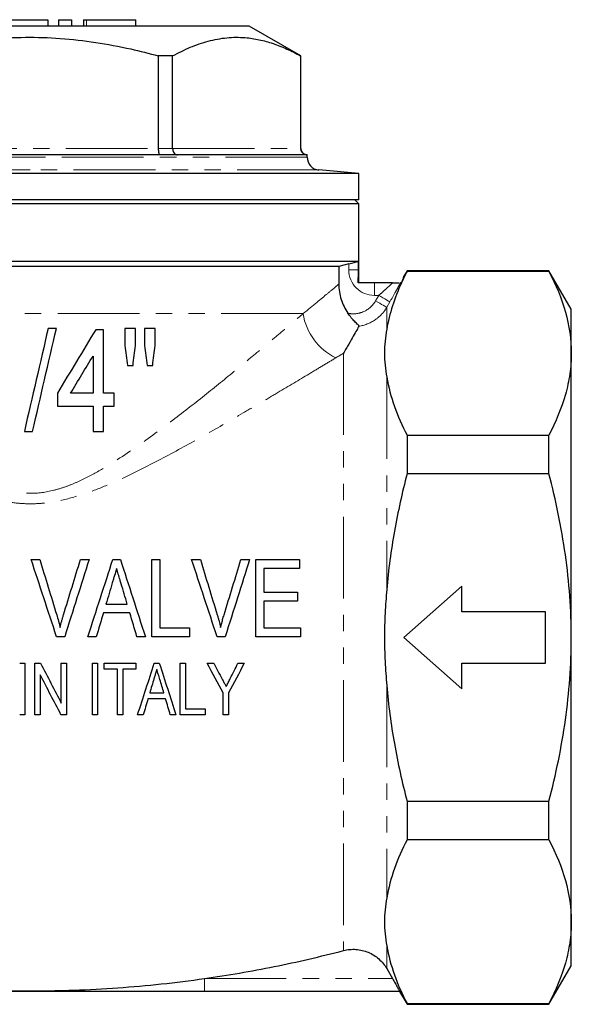
# Model space of a CAD drawing. Units: millimetres. Extents: x 19 to 388, y 70 to 259.
# Drawn here: x 346 to 388, y 182 to 259 of the extents above; entities that cross this region are included whole.
import ezdxf

# ---------------------------------------------------------------- set-up
doc = ezdxf.new("R2010")
doc.units = ezdxf.units.MM
doc.linetypes.add('PHANTOM', pattern=[12.7, 6.35, -1.27, 1.27, -1.27, 1.27, -1.27])

msp = doc.modelspace()

# ---------------------------------------------------------------- linework, layer by layer
at = {"color": 7, "linetype": 'Continuous', "lineweight": 25}
for p, q in [((346.337, 258.015), (329.337, 258.015)), ((343.845, 258.515), (347.703, 258.515)), ((363.337, 258.015), (346.337, 258.015)), ((347.703, 258.515), (347.703, 258.015)), ((348.539, 258.515), (348.539, 258.015)), ((348.539, 258.515), (349.541, 258.515)), ((349.541, 258.515), (349.541, 258.015)), ((350.471, 258.515), (350.471, 258.015)), ((350.471, 258.515), (350.711, 258.515)), ((350.711, 258.515), (354.523, 258.515)), ((354.523, 258.015), (354.523, 258.515)), ((367.337, 255.706), (363.337, 258.015)), ((357.39, 255.706), (356.275, 255.706)), ((356.275, 255.706), (356.275, 248.515)), ((357.39, 248.515), (357.39, 255.706)), ((367.337, 255.706), (367.327, 255.706)), ((367.327, 255.706), (367.327, 248.515)), ((367.337, 248.515), (367.337, 255.706)), ((356.4, 248.015), (336.275, 248.015)), ((357.761, 248.015), (356.4, 248.015)), ((367.823, 248.015), (357.761, 248.015)), ((367.837, 248.015), (367.823, 248.015)), ((367.837, 247.833), (367.837, 248.015)), ((346.337, 246.567), (320.837, 246.567)), ((371.837, 246.567), (346.337, 246.567)), ((371.837, 246.567), (368.75, 246.837)), ((371.837, 244.515), (371.837, 246.567)), ((346.337, 244.515), (320.837, 244.515)), ((371.837, 244.215), (320.837, 244.215)), ((371.837, 244.515), (346.337, 244.515)), ((371.837, 244.215), (371.537, 244.515)), ((371.837, 238.062), (371.837, 244.215)), ((320.864, 239.747), (371.811, 239.747)), ((371.06, 239.551), (370.29, 239.345)), ((371.811, 239.09), (371.811, 239.747)), ((370.29, 239.345), (322.384, 239.345)), ((370.29, 239.345), (370.29, 237.975)), ((375.587, 239.015), (375.343, 238.591)), ((386.605, 239.015), (375.587, 239.015)), ((375.587, 239.015), (375.587, 238.963)), ((386.605, 238.963), (375.587, 238.963)), ((388.337, 236.015), (386.605, 239.015)), ((386.605, 238.963), (386.605, 239.015)), ((374.453, 238.062), (373.06, 238.062)), ((375.102, 238.062), (375.072, 238.062)), ((375.15, 238.062), (375.15, 238.062)), ((388.337, 232.599), (388.337, 236.015)), ((348.365, 234.528), (347.726, 234.528)), ((352.033, 234.425), (351.418, 234.425)), ((354.495, 234.528), (353.674, 234.528)), ((356.033, 234.528), (355.213, 234.528)), ((388.337, 210.515), (388.337, 232.599)), ((353.875, 231.656), (354.315, 231.656)), ((355.408, 231.656), (355.841, 231.656)), ((351.213, 229.502), (349.472, 229.502)), ((352.854, 229.502), (352.033, 229.502)), ((348.444, 228.477), (351.213, 228.477)), ((352.033, 228.477), (352.854, 228.477)), ((345.879, 226.528), (346.519, 226.528)), ((351.213, 226.528), (352.033, 226.528)), ((375.587, 226.235), (375.587, 223.243)), ((375.587, 226.235), (386.605, 226.235)), ((386.605, 223.243), (386.605, 226.235)), ((386.605, 223.243), (375.587, 223.243)), ((355.771, 210.573), (355.771, 216.573)), ((356.386, 216.573), (356.386, 211.265)), ((363.847, 210.573), (363.847, 216.573)), ((367.232, 216.573), (367.232, 215.881)), ((364.463, 215.881), (364.463, 214.035)), ((379.837, 214.515), (375.337, 210.515)), ((379.837, 212.515), (379.837, 214.515)), ((367.078, 214.035), (367.078, 213.342)), ((364.463, 213.342), (364.463, 211.265)), ((386.337, 212.515), (379.837, 212.515)), ((386.337, 208.515), (386.337, 212.515)), ((358.694, 211.265), (358.694, 210.573)), ((367.309, 211.265), (367.309, 210.573)), ((375.337, 210.515), (379.837, 206.515)), ((388.337, 188.431), (388.337, 210.515)), ((345.928, 208.515), (345.928, 204.515)), ((346.698, 204.515), (346.698, 208.515)), ((348.749, 205.413), (348.749, 208.515)), ((349.159, 208.515), (349.159, 204.515)), ((351.159, 204.515), (351.159, 208.515)), ((351.569, 208.515), (351.569, 204.515)), ((352.082, 208.053), (352.082, 208.515)), ((354.544, 208.515), (354.544, 208.053)), ((357.98, 204.515), (357.98, 208.515)), ((358.39, 208.515), (358.39, 204.977)), ((379.837, 206.515), (379.837, 208.515)), ((379.837, 208.515), (386.337, 208.515)), ((347.108, 207.617), (347.108, 204.515)), ((353.108, 204.515), (353.108, 208.053)), ((353.518, 208.053), (353.518, 204.515)), ((361.313, 204.515), (361.313, 206.21)), ((361.723, 206.21), (361.723, 204.515)), ((359.928, 204.977), (359.928, 204.515)), ((375.587, 197.787), (386.605, 197.787)), ((375.587, 197.787), (375.587, 194.795)), ((386.605, 194.795), (386.605, 197.787)), ((386.605, 194.795), (375.587, 194.795)), ((388.337, 185.015), (388.337, 188.431)), ((374.012, 184.787), (374.457, 184.015)), ((386.605, 182.015), (388.337, 185.015)), ((375.013, 183.015), (359.863, 183.015)), ((375.011, 183.014), (375.587, 182.015)), ((375.587, 182.067), (386.605, 182.067)), ((375.587, 182.067), (375.587, 182.015)), ((375.587, 182.015), (386.605, 182.015)), ((386.605, 182.015), (386.605, 182.067))]:
    msp.add_line(p, q, dxfattribs=at)
at = {"color": 8, "linetype": 'PHANTOM', "lineweight": 18}
for p, q in [((350.711, 258.515), (350.711, 258.015)), ((336.4, 248.515), (356.275, 248.515)), ((356.275, 248.515), (357.39, 248.515)), ((357.39, 248.515), (367.327, 248.515)), ((367.327, 248.515), (367.337, 248.515)), ((346.337, 247.833), (324.837, 247.833)), ((367.837, 247.833), (346.337, 247.833)), ((346.337, 246.837), (323.925, 246.837)), ((368.75, 246.837), (346.337, 246.837)), ((371.06, 239.09), (371.06, 239.551)), ((371.811, 239.09), (371.06, 239.09)), ((373.06, 238.062), (373.06, 237.09)), ((373.389, 237.09), (373.06, 237.09)), ((373.146, 236.667), (373.389, 237.09)), ((374.255, 236.592), (374.012, 236.169)), ((367.515, 235.675), (325.159, 235.675)), ((374.012, 236.169), (374.012, 234.464)), ((370.654, 232.602), (370.654, 186.192)), ((374.012, 230.733), (374.012, 214.245)), ((374.012, 206.785), (374.012, 190.297)), ((374.012, 186.566), (374.012, 184.787)), ((359.863, 184.015), (359.863, 183.015)), ((359.863, 184.015), (374.457, 184.015))]:
    msp.add_line(p, q, dxfattribs=at)
at = {"color": 8, "linetype": 'PHANTOM', "lineweight": 18, "flags": 128}
for points in [[(373.146, 236.667), (373.31, 236.573), (373.468, 236.482), (373.615, 236.398), (373.744, 236.323), (373.852, 236.261), (373.935, 236.214), (373.989, 236.183), (374.012, 236.169)], [(373.389, 237.09), (373.553, 236.996), (373.711, 236.905), (373.858, 236.821), (373.988, 236.746), (374.096, 236.684), (374.178, 236.637), (374.232, 236.606), (374.255, 236.592)]]:
    msp.add_lwpolyline(points, dxfattribs=at)
at = {"color": 7, "linetype": 'Continuous', "lineweight": 25}
for centre, radius, start, end in [((367.837, 248.515), 0.5, 180, 270), ((368.837, 247.833), 1, 180, 265), ((374.479, 239.09), 1, 328.72488, 330.00604)]:
    msp.add_arc(centre, radius, start, end, dxfattribs=at)
at = {"color": 8, "linetype": 'PHANTOM', "lineweight": 18}
for centre, radius, start, end in [((373.06, 239.09), 2, 180, 270), ((372.097, 236.408), 4.64, 189.09952, 243.91098)]:
    msp.add_arc(centre, radius, start, end, dxfattribs=at)
at = {"color": 7, "linetype": 'Continuous', "lineweight": 25}
msp.add_ellipse((346.337, 239.96), major_axis=(29, 0), ratio=0.57735, start_param=6.169564, end_param=6.1697, dxfattribs=at)
for points, knots in [([(336.4, 255.706), (337.529, 255.991), (339.796, 256.563), (343.005, 257.024), (345.972, 257.184), (348.694, 257.102), (351.422, 256.785), (353.959, 256.308), (355.563, 255.891), (356.275, 255.706)], [0, 0, 0, 0, 0.173423, 0.348057, 0.481893, 0.615726, 0.753124, 0.890558, 1, 1, 1, 1]), ([(357.39, 255.706), (357.846, 255.939), (358.757, 256.406), (360.159, 256.888), (361.586, 257.153), (362.911, 257.164), (364.112, 256.982), (365.19, 256.68), (366.264, 256.259), (366.973, 255.89), (367.327, 255.706)], [0, 0, 0, 0, 0.140059, 0.280079, 0.423346, 0.566596, 0.674203, 0.781822, 0.890904, 1, 1, 1, 1]), ([(356.275, 248.515), (356.276, 248.46), (356.279, 248.35), (356.299, 248.203), (356.33, 248.09), (356.365, 248.028), (356.389, 248.015), (356.399, 248.015), (356.4, 248.015)], [0, 0, 0, 0, 0.2066782, 0.413258, 0.6226014, 0.8379495, 0.9917684, 1, 1, 1, 1]), ([(357.39, 248.515), (357.394, 248.46), (357.402, 248.35), (357.463, 248.203), (357.553, 248.09), (357.656, 248.028), (357.728, 248.015), (357.759, 248.015), (357.761, 248.015)], [0, 0, 0, 0, 0.206678, 0.413257, 0.6226, 0.83795, 0.991768, 1, 1, 1, 1]), ([(367.327, 248.515), (367.333, 248.46), (367.343, 248.35), (367.425, 248.203), (367.546, 248.09), (367.684, 248.028), (367.78, 248.015), (367.821, 248.015), (367.823, 248.015)], [0, 0, 0, 0, 0.206678, 0.413258, 0.6226, 0.83795, 0.991768, 1, 1, 1, 1]), ([(371.06, 239.551), (371.202, 239.589), (371.341, 239.626), (371.599, 239.693), (371.717, 239.723), (371.811, 239.747)], [0, 0, 0, 0, 0.5, 0.5, 1, 1, 1, 1]), ([(371.797, 238.062), (371.8, 238.233), (371.803, 238.4), (371.809, 238.737), (371.811, 238.907), (371.811, 239.09)], [0, 0, 0, 0, 0.5, 0.5, 1, 1, 1, 1]), ([(386.605, 238.963), (387.145, 237.916), (387.581, 236.863), (388.178, 234.743), (388.337, 233.675), (388.337, 232.599)], [0, 0, 0, 0, 0.5, 0.5, 1, 1, 1, 1]), ([(370.29, 237.975), (370.29, 237.569), (370.351, 237.173), (370.531, 236.595), (370.606, 236.406), (370.782, 236.045), (370.883, 235.872), (370.997, 235.707)], [0, 0, 0, 0, 0.5, 0.5, 0.75, 0.75, 1, 1, 1, 1]), ([(373.06, 238.062), (372.999, 238.062), (372.94, 238.062), (372.833, 238.062), (372.783, 238.062), (372.634, 238.062), (372.537, 238.062), (372.335, 238.062), (372.231, 238.062), (372.02, 238.062), (371.911, 238.062), (371.797, 238.062)], [0, 0, 0, 0, 0.125, 0.125, 0.25, 0.25, 0.5, 0.5, 0.75, 0.75, 1, 1, 1, 1]), ([(374.453, 238.062), (374.481, 238.062), (374.546, 238.062), (374.667, 238.062), (374.838, 238.062), (374.922, 238.062), (374.975, 238.062)], [0, 0, 0, 0, 0.098779, 0.2316, 0.501321, 1, 1, 1, 1]), ([(371.848, 234.699), (371.857, 234.715), (371.823, 234.758), (371.704, 234.884), (371.621, 234.964), (371.356, 235.241), (371.164, 235.464), (370.997, 235.707)], [0, 0, 0, 0, 0.25, 0.25, 0.5, 0.5, 1, 1, 1, 1]), ([(352.033, 229.502), (352.033, 230.323), (352.033, 231.146), (352.033, 232.787), (352.033, 233.607), (352.033, 234.425)], [0, 0, 0, 0, 0.5, 0.5, 1, 1, 1, 1]), ([(353.674, 234.528), (353.674, 234.306), (353.674, 234.085), (353.674, 233.642), (353.674, 233.421), (353.674, 233.199)], [0, 0, 0, 0, 0.5, 0.5, 1, 1, 1, 1]), ([(354.495, 233.199), (354.495, 233.421), (354.495, 233.642), (354.495, 234.085), (354.495, 234.307), (354.495, 234.528)], [0, 0, 0, 0, 0.5, 0.5, 1, 1, 1, 1]), ([(355.213, 234.528), (355.213, 234.306), (355.213, 234.085), (355.213, 233.642), (355.213, 233.421), (355.213, 233.199)], [0, 0, 0, 0, 0.5, 0.5, 1, 1, 1, 1]), ([(356.033, 233.199), (356.033, 233.421), (356.033, 233.642), (356.033, 234.085), (356.033, 234.307), (356.033, 234.528)], [0, 0, 0, 0, 0.5, 0.5, 1, 1, 1, 1]), ([(371.848, 234.699), (371.808, 234.625), (371.751, 234.521), (371.606, 234.259), (371.518, 234.099), (371.313, 233.736), (371.197, 233.532), (371.006, 233.201), (370.939, 233.086), (370.8, 232.849), (370.728, 232.726), (370.654, 232.602)], [0, 0, 0, 0, 0.25, 0.25, 0.5, 0.5, 0.75, 0.75, 0.875, 0.875, 1, 1, 1, 1]), ([(374.012, 234.464), (373.96, 234.153), (373.915, 233.843), (373.852, 233.222), (373.835, 232.911), (373.835, 232.289), (373.852, 231.978), (373.915, 231.355), (373.96, 231.044), (374.012, 230.733)], [0, 0, 0, 0, 0.25, 0.25, 0.5, 0.5, 0.75, 0.75, 1, 1, 1, 1]), ([(388.337, 232.599), (388.337, 232.064), (388.298, 231.526), (388.143, 230.453), (388.028, 229.919), (387.579, 228.327), (387.143, 227.277), (386.605, 226.235)], [0, 0, 0, 0, 0.25, 0.25, 0.5, 0.5, 1, 1, 1, 1]), ([(351.213, 232.385), (351.213, 231.905), (351.213, 231.425), (351.213, 230.464), (351.213, 229.983), (351.213, 229.502)], [0, 0, 0, 0, 0.5, 0.5, 1, 1, 1, 1]), ([(348.444, 229.502), (348.444, 229.331), (348.444, 229.16), (348.444, 228.818), (348.444, 228.647), (348.444, 228.477)], [0, 0, 0, 0, 0.5, 0.5, 1, 1, 1, 1]), ([(352.854, 228.477), (352.854, 228.647), (352.854, 228.818), (352.854, 229.16), (352.854, 229.331), (352.854, 229.502)], [0, 0, 0, 0, 0.5, 0.5, 1, 1, 1, 1]), ([(351.213, 228.477), (351.213, 228.152), (351.213, 227.827), (351.213, 227.177), (351.213, 226.852), (351.213, 226.528)], [0, 0, 0, 0, 0.5, 0.5, 1, 1, 1, 1]), ([(352.033, 226.528), (352.033, 226.852), (352.033, 227.177), (352.033, 227.827), (352.033, 228.152), (352.033, 228.477)], [0, 0, 0, 0, 0.5, 0.5, 1, 1, 1, 1]), ([(375.587, 223.243), (375.208, 221.773), (374.878, 220.288), (374.476, 218.032), (374.358, 217.273), (374.157, 215.758), (374.075, 215.002), (374.012, 214.245)], [0, 0, 0, 0, 0.5, 0.5, 0.75, 0.75, 1, 1, 1, 1]), ([(388.337, 210.515), (388.337, 211.585), (388.298, 212.656), (388.143, 214.803), (388.027, 215.882), (387.575, 219.082), (387.138, 221.177), (386.605, 223.243)], [0, 0, 0, 0, 0.25, 0.25, 0.5, 0.5, 1, 1, 1, 1]), ([(346.404, 216.573), (346.516, 216.573), (346.627, 216.573), (346.853, 216.573), (346.965, 216.573), (347.078, 216.573)], [0, 0, 0, 0, 0.5, 0.5, 1, 1, 1, 1]), ([(350.232, 216.573), (350.344, 216.573), (350.454, 216.573), (350.68, 216.573), (350.793, 216.573), (350.906, 216.573)], [0, 0, 0, 0, 0.5, 0.5, 1, 1, 1, 1]), ([(352.75, 216.573), (352.846, 216.573), (352.941, 216.573), (353.136, 216.573), (353.233, 216.573), (353.331, 216.573)], [0, 0, 0, 0, 0.5, 0.5, 1, 1, 1, 1]), ([(355.771, 216.573), (355.874, 216.573), (355.977, 216.573), (356.181, 216.573), (356.284, 216.573), (356.386, 216.573)], [0, 0, 0, 0, 0.5, 0.5, 1, 1, 1, 1]), ([(358.866, 216.573), (358.978, 216.573), (359.091, 216.573), (359.315, 216.573), (359.428, 216.573), (359.54, 216.573)], [0, 0, 0, 0, 0.5, 0.5, 1, 1, 1, 1]), ([(362.694, 216.573), (362.805, 216.573), (362.917, 216.573), (363.143, 216.573), (363.255, 216.573), (363.368, 216.573)], [0, 0, 0, 0, 0.5, 0.5, 1, 1, 1, 1]), ([(363.847, 216.573), (364.41, 216.573), (364.969, 216.573), (366.104, 216.573), (366.669, 216.573), (367.232, 216.573)], [0, 0, 0, 0, 0.5, 0.5, 1, 1, 1, 1]), ([(353.04, 215.881), (352.985, 215.695), (352.93, 215.51), (352.875, 215.324), (352.847, 215.231), (352.819, 215.137), (352.791, 215.044), (352.764, 214.951), (352.736, 214.858), (352.708, 214.764)], [0, 0, 0, 0, 0.000592892, 0.000592892, 0.000592892, 0.000889439, 0.000889439, 0.000889439, 0.001186018, 0.001186018, 0.001186018, 0.001186018]), ([(353.394, 214.686), (353.365, 214.786), (353.335, 214.886), (353.306, 214.985), (353.261, 215.135), (353.216, 215.284), (353.172, 215.434), (353.129, 215.583), (353.083, 215.732), (353.04, 215.881)], [0, 0, 0, 0, 0.000314953, 0.000314953, 0.000314953, 0.000787511, 0.000787511, 0.000787511, 0.001260194, 0.001260194, 0.001260194, 0.001260194]), ([(367.232, 215.881), (366.772, 215.881), (366.311, 215.881), (365.387, 215.881), (364.925, 215.881), (364.463, 215.881)], [0, 0, 0, 0, 0.5, 0.5, 1, 1, 1, 1]), ([(374.012, 214.245), (373.961, 213.631), (373.916, 213.015), (373.853, 211.783), (373.836, 211.166), (373.835, 210.471), (373.835, 210.391), (373.836, 210.234), (373.838, 209.998), (373.843, 209.762), (373.855, 209.291), (373.867, 208.978), (373.914, 208.037), (373.96, 207.41), (374.012, 206.785)], [0, 0, 0, 0, 0.25, 0.25, 0.5, 0.5, 0.53125, 0.53125, 0.5625, 0.625, 0.625, 0.75, 0.75, 1, 1, 1, 1]), ([(364.463, 214.035), (364.898, 214.035), (365.33, 214.035), (366.206, 214.035), (366.643, 214.035), (367.078, 214.035)], [0, 0, 0, 0, 0.5, 0.5, 1, 1, 1, 1]), ([(352.216, 213.112), (352.353, 213.112), (352.489, 213.112), (352.762, 213.112), (352.897, 213.112), (353.312, 213.112), (353.587, 213.112), (353.863, 213.112)], [0, 0, 0, 0, 0.25, 0.25, 0.5, 0.5, 1, 1, 1, 1]), ([(367.078, 213.342), (366.644, 213.342), (366.21, 213.342), (365.339, 213.342), (364.901, 213.342), (364.463, 213.342)], [0, 0, 0, 0, 0.5, 0.5, 1, 1, 1, 1]), ([(348.39, 212.273), (348.438, 212.112), (348.485, 211.952), (348.53, 211.791), (348.552, 211.71), (348.574, 211.629), (348.595, 211.548), (348.616, 211.467), (348.635, 211.385), (348.655, 211.304)], [0, 0, 0, 0, 0.000502454, 0.000502454, 0.000502454, 0.000753879, 0.000753879, 0.000753879, 0.001005411, 0.001005411, 0.001005411, 0.001005411]), ([(348.655, 211.304), (348.695, 211.466), (348.735, 211.629), (348.778, 211.79), (348.8, 211.871), (348.823, 211.952), (348.846, 212.032), (348.87, 212.112), (348.893, 212.192), (348.917, 212.273)], [0, 0, 0, 0, 0.000502252, 0.000502252, 0.000502252, 0.0007536, 0.0007536, 0.0007536, 0.00100501, 0.00100501, 0.00100501, 0.00100501]), ([(354.069, 212.419), (353.727, 212.419), (353.386, 212.419), (352.873, 212.419), (352.699, 212.419), (352.355, 212.419), (352.183, 212.419), (352.011, 212.419)], [0, 0, 0, 0, 0.5, 0.5, 0.75, 0.75, 1, 1, 1, 1]), ([(360.851, 212.273), (360.875, 212.192), (360.899, 212.112), (360.923, 212.032), (360.946, 211.951), (360.969, 211.871), (360.992, 211.79), (361.036, 211.629), (361.077, 211.467), (361.117, 211.304)], [0, 0, 0, 0, 0.000251192, 0.000251192, 0.000251192, 0.000502392, 0.000502392, 0.000502392, 0.001004776, 0.001004776, 0.001004776, 0.001004776]), ([(361.117, 211.304), (361.137, 211.385), (361.156, 211.466), (361.177, 211.548), (361.207, 211.669), (361.239, 211.791), (361.273, 211.911), (361.307, 212.032), (361.343, 212.152), (361.379, 212.273)], [0, 0, 0, 0, 0.000251727, 0.000251727, 0.000251727, 0.000629548, 0.000629548, 0.000629548, 0.001007683, 0.001007683, 0.001007683, 0.001007683]), ([(356.386, 211.265), (356.577, 211.265), (356.864, 211.265), (357.15, 211.265), (357.341, 211.265), (357.435, 211.265), (357.92, 211.265), (358.307, 211.265), (358.694, 211.265)], [0, 0, 0, 0, 0.25, 0.375, 0.375, 0.5, 0.5, 1, 1, 1, 1]), ([(364.463, 211.265), (364.698, 211.265), (364.933, 211.265), (365.403, 211.265), (365.636, 211.265), (366.355, 211.265), (366.833, 211.265), (367.309, 211.265)], [0, 0, 0, 0, 0.25, 0.25, 0.5, 0.5, 1, 1, 1, 1]), ([(349.011, 210.573), (348.906, 210.573), (348.801, 210.573), (348.591, 210.573), (348.485, 210.573), (348.379, 210.573)], [0, 0, 0, 0, 0.5, 0.5, 1, 1, 1, 1]), ([(351.463, 210.573), (351.354, 210.573), (351.245, 210.573), (351.027, 210.573), (350.917, 210.573), (350.807, 210.573)], [0, 0, 0, 0, 0.5, 0.5, 1, 1, 1, 1]), ([(355.274, 210.573), (355.165, 210.573), (355.056, 210.573), (354.837, 210.573), (354.727, 210.573), (354.617, 210.573)], [0, 0, 0, 0, 0.5, 0.5, 1, 1, 1, 1]), ([(358.694, 210.573), (358.207, 210.573), (357.721, 210.573), (356.745, 210.573), (356.258, 210.573), (355.771, 210.573)], [0, 0, 0, 0, 0.5, 0.5, 1, 1, 1, 1]), ([(361.472, 210.573), (361.367, 210.573), (361.262, 210.573), (361.052, 210.573), (360.946, 210.573), (360.84, 210.573)], [0, 0, 0, 0, 0.5, 0.5, 1, 1, 1, 1]), ([(367.309, 210.573), (366.737, 210.573), (366.163, 210.573), (365.301, 210.573), (365.01, 210.573), (364.429, 210.573), (364.138, 210.573), (363.847, 210.573)], [0, 0, 0, 0, 0.5, 0.5, 0.75, 0.75, 1, 1, 1, 1]), ([(386.605, 197.787), (386.874, 198.827), (387.118, 199.877), (387.548, 201.995), (387.732, 203.056), (388.18, 206.243), (388.337, 208.375), (388.337, 210.515)], [0, 0, 0, 0, 0.25, 0.25, 0.5, 0.5, 1, 1, 1, 1]), ([(345.518, 208.515), (345.586, 208.515), (345.654, 208.515), (345.79, 208.515), (345.86, 208.515), (345.928, 208.515)], [0, 0, 0, 0, 0.5, 0.5, 1, 1, 1, 1]), ([(346.698, 208.515), (346.77, 208.515), (346.843, 208.515), (346.988, 208.515), (347.062, 208.515), (347.135, 208.515)], [0, 0, 0, 0, 0.5, 0.5, 1, 1, 1, 1]), ([(348.749, 208.515), (348.817, 208.515), (348.885, 208.515), (349.021, 208.515), (349.09, 208.515), (349.159, 208.515)], [0, 0, 0, 0, 0.5, 0.5, 1, 1, 1, 1]), ([(351.159, 208.515), (351.227, 208.515), (351.295, 208.515), (351.432, 208.515), (351.501, 208.515), (351.569, 208.515)], [0, 0, 0, 0, 0.5, 0.5, 1, 1, 1, 1]), ([(352.082, 208.515), (352.287, 208.515), (352.491, 208.515), (352.9, 208.515), (353.103, 208.515), (353.721, 208.515), (354.133, 208.515), (354.544, 208.515)], [0, 0, 0, 0, 0.25, 0.25, 0.5, 0.5, 1, 1, 1, 1]), ([(355.966, 208.515), (356.031, 208.515), (356.095, 208.515), (356.224, 208.515), (356.289, 208.515), (356.353, 208.515)], [0, 0, 0, 0, 0.5, 0.5, 1, 1, 1, 1]), ([(357.98, 208.515), (358.048, 208.515), (358.115, 208.515), (358.253, 208.515), (358.321, 208.515), (358.39, 208.515)], [0, 0, 0, 0, 0.5, 0.5, 1, 1, 1, 1]), ([(360.082, 208.515), (360.164, 208.515), (360.246, 208.515), (360.412, 208.515), (360.494, 208.515), (360.577, 208.515)], [0, 0, 0, 0, 0.5, 0.5, 1, 1, 1, 1]), ([(362.46, 208.515), (362.541, 208.515), (362.623, 208.515), (362.789, 208.515), (362.871, 208.515), (362.954, 208.515)], [0, 0, 0, 0, 0.5, 0.5, 1, 1, 1, 1]), ([(353.108, 208.053), (352.938, 208.053), (352.768, 208.053), (352.427, 208.053), (352.254, 208.053), (352.082, 208.053)], [0, 0, 0, 0, 0.5, 0.5, 1, 1, 1, 1]), ([(354.544, 208.053), (354.374, 208.053), (354.205, 208.053), (353.95, 208.053), (353.863, 208.053), (353.691, 208.053), (353.604, 208.053), (353.518, 208.053)], [0, 0, 0, 0, 0.5, 0.5, 0.75, 0.75, 1, 1, 1, 1]), ([(356.159, 208.053), (356.141, 207.991), (356.122, 207.929), (356.104, 207.867), (356.076, 207.774), (356.049, 207.681), (356.021, 207.588), (355.993, 207.495), (355.966, 207.402), (355.938, 207.309)], [0, 0, 0, 0, 0.0001946232, 0.0001946232, 0.0001946232, 0.000486589, 0.000486589, 0.000486589, 0.0007785848, 0.0007785848, 0.0007785848, 0.0007785848]), ([(356.396, 207.257), (356.356, 207.39), (356.316, 207.522), (356.277, 207.655), (356.257, 207.721), (356.238, 207.788), (356.218, 207.854), (356.198, 207.92), (356.179, 207.987), (356.159, 208.053)], [0, 0, 0, 0, 0.0004189749, 0.0004189749, 0.0004189749, 0.0006284967, 0.0006284967, 0.0006284967, 0.0008380294, 0.0008380294, 0.0008380294, 0.0008380294]), ([(361.547, 206.697), (361.6, 206.802), (361.653, 206.907), (361.706, 207.012), (361.732, 207.065), (361.759, 207.117), (361.785, 207.17), (361.811, 207.222), (361.838, 207.275), (361.864, 207.328)], [0, 0, 0, 0, 0.0003533372, 0.0003533372, 0.0003533372, 0.0005300244, 0.0005300244, 0.0005300244, 0.0007067174, 0.0007067174, 0.0007067174, 0.0007067174]), ([(361.231, 207.287), (361.258, 207.238), (361.284, 207.189), (361.311, 207.14), (361.35, 207.066), (361.39, 206.992), (361.429, 206.918), (361.468, 206.844), (361.508, 206.771), (361.547, 206.697)], [0, 0, 0, 0, 0.0001705428, 0.0001705428, 0.0001705428, 0.0004263739, 0.0004263739, 0.0004263739, 0.0006822218, 0.0006822218, 0.0006822218, 0.0006822218]), ([(374.012, 206.785), (374.138, 205.277), (374.339, 203.771), (374.74, 201.516), (374.89, 200.764), (375.219, 199.267), (375.397, 198.524), (375.587, 197.787)], [0, 0, 0, 0, 0.5, 0.5, 0.75, 0.75, 1, 1, 1, 1]), ([(355.61, 206.207), (355.793, 206.207), (355.974, 206.207), (356.341, 206.207), (356.525, 206.207), (356.708, 206.207)], [0, 0, 0, 0, 0.5, 0.5, 1, 1, 1, 1]), ([(356.845, 205.746), (356.618, 205.746), (356.39, 205.746), (355.935, 205.746), (355.703, 205.746), (355.473, 205.746)], [0, 0, 0, 0, 0.5, 0.5, 1, 1, 1, 1]), ([(345.928, 204.515), (345.86, 204.515), (345.793, 204.515), (345.655, 204.515), (345.587, 204.515), (345.518, 204.515)], [0, 0, 0, 0, 0.5, 0.5, 1, 1, 1, 1]), ([(347.108, 204.515), (347.04, 204.515), (346.972, 204.515), (346.836, 204.515), (346.766, 204.515), (346.698, 204.515)], [0, 0, 0, 0, 0.5, 0.5, 1, 1, 1, 1]), ([(349.159, 204.515), (349.086, 204.515), (349.013, 204.515), (348.867, 204.515), (348.795, 204.515), (348.722, 204.515)], [0, 0, 0, 0, 0.5, 0.5, 1, 1, 1, 1]), ([(351.569, 204.515), (351.501, 204.515), (351.433, 204.515), (351.297, 204.515), (351.228, 204.515), (351.159, 204.515)], [0, 0, 0, 0, 0.5, 0.5, 1, 1, 1, 1]), ([(353.518, 204.515), (353.45, 204.515), (353.381, 204.515), (353.244, 204.515), (353.176, 204.515), (353.108, 204.515)], [0, 0, 0, 0, 0.5, 0.5, 1, 1, 1, 1]), ([(355.108, 204.515), (355.035, 204.515), (354.962, 204.515), (354.817, 204.515), (354.744, 204.515), (354.67, 204.515)], [0, 0, 0, 0, 0.5, 0.5, 1, 1, 1, 1]), ([(357.649, 204.515), (357.576, 204.515), (357.503, 204.515), (357.357, 204.515), (357.284, 204.515), (357.21, 204.515)], [0, 0, 0, 0, 0.5, 0.5, 1, 1, 1, 1]), ([(359.928, 204.515), (359.606, 204.515), (359.283, 204.515), (358.635, 204.515), (358.306, 204.515), (357.98, 204.515)], [0, 0, 0, 0, 0.5, 0.5, 1, 1, 1, 1]), ([(358.39, 204.977), (358.646, 204.977), (358.903, 204.977), (359.416, 204.977), (359.672, 204.977), (359.928, 204.977)], [0, 0, 0, 0, 0.5, 0.5, 1, 1, 1, 1]), ([(361.723, 204.515), (361.655, 204.515), (361.587, 204.515), (361.45, 204.515), (361.382, 204.515), (361.313, 204.515)], [0, 0, 0, 0, 0.5, 0.5, 1, 1, 1, 1]), ([(386.605, 194.795), (387.145, 193.748), (387.581, 192.696), (388.178, 190.575), (388.337, 189.508), (388.337, 188.431)], [0, 0, 0, 0, 0.5, 0.5, 1, 1, 1, 1]), ([(374.012, 190.297), (373.96, 189.986), (373.915, 189.676), (373.852, 189.054), (373.835, 188.743), (373.835, 188.122), (373.852, 187.81), (373.915, 187.188), (373.96, 186.877), (374.012, 186.566)], [0, 0, 0, 0, 0.25, 0.25, 0.5, 0.5, 0.75, 0.75, 1, 1, 1, 1]), ([(388.337, 188.431), (388.337, 187.897), (388.298, 187.359), (388.143, 186.286), (388.028, 185.752), (387.579, 184.16), (387.143, 183.109), (386.605, 182.067)], [0, 0, 0, 0, 0.25, 0.25, 0.5, 0.5, 1, 1, 1, 1]), ([(359.863, 184.015), (361.677, 184.274), (363.483, 184.584), (367.08, 185.309), (368.871, 185.724), (370.654, 186.192)], [0, 0, 0, 0, 0.5, 0.5, 1, 1, 1, 1]), ([(370.654, 186.192), (370.811, 186.233), (370.974, 186.262), (371.298, 186.292), (371.46, 186.294), (371.784, 186.271), (371.948, 186.246), (372.265, 186.171), (372.419, 186.121), (372.868, 185.933), (373.151, 185.757), (373.643, 185.323), (373.848, 185.072), (374.012, 184.787)], [0, 0, 0, 0, 0.125, 0.125, 0.25, 0.25, 0.375, 0.375, 0.5, 0.5, 0.75, 0.75, 1, 1, 1, 1]), ([(332.812, 184.015), (337.296, 183.376), (341.804, 183.056), (346.62, 183.056), (346.906, 183.057), (347.475, 183.062), (348.328, 183.074), (349.178, 183.096), (350.878, 183.157), (352.008, 183.217), (355.389, 183.458), (357.632, 183.697), (359.863, 184.015)], [0, 0, 0, 0, 0.5, 0.5, 0.53125, 0.53125, 0.5625, 0.625, 0.625, 0.75, 0.75, 1, 1, 1, 1]), ([(374.457, 184.015), (374.528, 183.892), (374.596, 183.772), (374.727, 183.54), (374.789, 183.43), (374.868, 183.287), (374.893, 183.242), (374.935, 183.164), (374.953, 183.13), (374.983, 183.074), (374.995, 183.052), (375.01, 183.023), (375.013, 183.015), (375.013, 183.015)], [0, 0, 0, 0, 0.25, 0.25, 0.5, 0.5, 0.625, 0.625, 0.75, 0.75, 0.875, 0.875, 1, 1, 1, 1]), ([(359.863, 183.015), (358.734, 183.015), (357.605, 183.015), (355.351, 183.015), (354.225, 183.015), (351.974, 183.015), (350.849, 183.015), (348.598, 183.015), (347.472, 183.015), (345.215, 183.015), (344.086, 183.015), (341.833, 183.015), (340.707, 183.015), (338.454, 183.015), (337.328, 183.015), (335.072, 183.015), (333.943, 183.015), (332.812, 183.015)], [0, 0, 0, 0, 0.125, 0.125, 0.25, 0.25, 0.375, 0.375, 0.5, 0.5, 0.625, 0.625, 0.75, 0.75, 0.875, 0.875, 1, 1, 1, 1])]:
    msp.add_open_spline(points, degree=3, knots=knots, dxfattribs=at)
for points in [[(375.587, 238.963), (375.433, 238.664), (375.288, 238.364), (375.151, 238.064)], [(375.15, 238.062), (374.612, 236.88), (374.216, 235.683), (374.012, 234.464)], [(375.323, 238.541), (375.297, 238.47), (375.239, 238.309), (375.151, 238.064)], [(375.323, 238.541), (375.327, 238.554), (375.331, 238.565), (375.333, 238.571)], [(347.726, 234.528), (347.109, 231.854), (346.493, 229.187), (345.879, 226.528)], [(346.519, 226.528), (347.132, 229.187), (347.748, 231.853), (348.365, 234.528)], [(351.418, 234.425), (350.427, 232.786), (349.436, 231.145), (348.444, 229.502)], [(353.674, 233.199), (353.741, 232.685), (353.808, 232.17), (353.875, 231.656)], [(354.315, 231.656), (354.375, 232.17), (354.435, 232.684), (354.495, 233.199)], [(355.213, 233.199), (355.278, 232.685), (355.343, 232.17), (355.408, 231.656)], [(355.841, 231.656), (355.905, 232.17), (355.969, 232.684), (356.033, 233.199)], [(349.472, 229.502), (350.053, 230.464), (350.633, 231.425), (351.213, 232.385)], [(374.012, 230.733), (374.266, 229.213), (374.823, 227.716), (375.587, 226.235)], [(348.379, 210.573), (347.713, 212.595), (347.055, 214.595), (346.404, 216.573)], [(347.078, 216.573), (347.511, 215.154), (347.948, 213.721), (348.39, 212.273)], [(348.917, 212.273), (349.361, 213.723), (349.799, 215.156), (350.232, 216.573)], [(350.906, 216.573), (350.283, 214.599), (349.651, 212.599), (349.011, 210.573)], [(350.807, 210.573), (351.463, 212.6), (352.111, 214.6), (352.75, 216.573)], [(353.331, 216.573), (353.973, 214.591), (354.62, 212.591), (355.274, 210.573)], [(360.84, 210.573), (360.177, 212.588), (359.519, 214.588), (358.866, 216.573)], [(359.54, 216.573), (359.973, 215.151), (360.41, 213.718), (360.851, 212.273)], [(361.379, 212.273), (361.824, 213.729), (362.262, 215.162), (362.694, 216.573)], [(363.368, 216.573), (362.748, 214.611), (362.116, 212.611), (361.472, 210.573)], [(352.708, 214.764), (352.545, 214.216), (352.381, 213.665), (352.216, 213.112)], [(353.863, 213.112), (353.706, 213.638), (353.55, 214.163), (353.394, 214.686)], [(352.011, 212.419), (351.829, 211.805), (351.646, 211.189), (351.463, 210.573)], [(354.617, 210.573), (354.434, 211.189), (354.251, 211.804), (354.069, 212.419)], [(347.135, 208.515), (347.677, 207.474), (348.215, 206.44), (348.749, 205.413)], [(354.67, 204.515), (355.099, 205.837), (355.531, 207.171), (355.966, 208.515)], [(356.353, 208.515), (356.791, 207.164), (357.223, 205.831), (357.649, 204.515)], [(361.313, 206.21), (360.906, 206.972), (360.496, 207.741), (360.082, 208.515)], [(360.577, 208.515), (360.796, 208.104), (361.014, 207.695), (361.231, 207.287)], [(362.954, 208.515), (362.543, 207.746), (362.133, 206.977), (361.723, 206.21)], [(361.864, 207.328), (362.063, 207.723), (362.261, 208.119), (362.46, 208.515)], [(348.722, 204.515), (348.188, 205.54), (347.65, 206.574), (347.108, 207.617)], [(355.938, 207.309), (355.829, 206.941), (355.719, 206.574), (355.61, 206.207)], [(356.708, 206.207), (356.604, 206.556), (356.5, 206.906), (356.396, 207.257)], [(355.473, 205.746), (355.351, 205.334), (355.229, 204.924), (355.108, 204.515)], [(357.21, 204.515), (357.089, 204.923), (356.968, 205.333), (356.845, 205.746)], [(375.587, 194.795), (374.825, 193.317), (374.267, 191.82), (374.012, 190.297)], [(374.012, 186.566), (374.267, 185.041), (374.825, 183.545), (375.587, 182.067)]]:
    msp.add_open_spline(points, degree=3, dxfattribs=at)
at = {"color": 8, "linetype": 'PHANTOM', "lineweight": 18}
for points, knots in [([(367.515, 235.675), (368.295, 236.306), (368.929, 236.832), (369.64, 237.426), (369.837, 237.592), (370.134, 237.843), (370.236, 237.929), (370.29, 237.975)], [0, 0, 0, 0, 0.5, 0.5, 0.75, 0.75, 1, 1, 1, 1]), ([(374.453, 238.062), (374.419, 238.028), (374.356, 237.967), (374.203, 237.823), (374.112, 237.738), (373.92, 237.561), (373.816, 237.468), (373.606, 237.28), (373.498, 237.185), (373.389, 237.09)], [0, 0, 0, 0, 0.25, 0.25, 0.5, 0.5, 0.75, 0.75, 1, 1, 1, 1]), ([(374.255, 236.592), (374.41, 236.861), (374.557, 237.123), (374.768, 237.502), (374.835, 237.625), (374.96, 237.855), (375.018, 237.962), (375.072, 238.062)], [0, 0, 0, 0, 0.5, 0.5, 0.75, 0.75, 1, 1, 1, 1]), ([(370.997, 235.707), (371.204, 235.662), (371.412, 235.651), (371.832, 235.695), (372.035, 235.75), (372.61, 236.007), (372.935, 236.3), (373.146, 236.667)], [0, 0, 0, 0, 0.25, 0.25, 0.5, 0.5, 1, 1, 1, 1]), ([(325.159, 235.675), (325.434, 235.44), (325.726, 235.192), (326.336, 234.675), (326.652, 234.406), (327.635, 233.576), (328.335, 232.989), (329.812, 231.761), (330.589, 231.119), (332.221, 229.792), (333.062, 229.117), (334.795, 227.757), (335.686, 227.073), (337.53, 225.714), (338.481, 225.038), (339.982, 224.066), (340.495, 223.749), (341.557, 223.143), (342.103, 222.858), (342.949, 222.479), (343.236, 222.361), (343.824, 222.147), (344.124, 222.051), (344.731, 221.893), (345.038, 221.831), (345.66, 221.744), (345.976, 221.72), (346.931, 221.714), (347.552, 221.798), (348.466, 222.027), (348.768, 222.12), (349.356, 222.328), (349.643, 222.444), (350.488, 222.816), (351.031, 223.097), (352.092, 223.696), (352.61, 224.014), (354.122, 224.988), (355.084, 225.67), (356.952, 227.045), (357.859, 227.741), (359.604, 229.11), (360.444, 229.784), (362.063, 231.1), (362.841, 231.742), (363.958, 232.672), (364.324, 232.977), (365.031, 233.57), (365.373, 233.858), (366.36, 234.691), (366.966, 235.207), (367.515, 235.675)], [0, 0, 0, 0, 0.03125, 0.03125, 0.0625, 0.0625, 0.125, 0.125, 0.1875, 0.1875, 0.25, 0.25, 0.3125, 0.3125, 0.375, 0.375, 0.40625, 0.40625, 0.4375, 0.4375, 0.453125, 0.453125, 0.46875, 0.46875, 0.484375, 0.484375, 0.5, 0.5, 0.53125, 0.53125, 0.546875, 0.546875, 0.5625, 0.5625, 0.59375, 0.59375, 0.625, 0.625, 0.6875, 0.6875, 0.75, 0.75, 0.8125, 0.8125, 0.875, 0.875, 0.90625, 0.90625, 0.9375, 0.9375, 1, 1, 1, 1]), ([(374.012, 236.169), (373.898, 235.972), (373.765, 235.792), (373.46, 235.463), (373.285, 235.313), (372.728, 234.934), (372.298, 234.765), (371.848, 234.699)], [0, 0, 0, 0, 0.25, 0.25, 0.5, 0.5, 1, 1, 1, 1]), ([(370.057, 232.241), (369.741, 232.051), (369.406, 231.849), (368.707, 231.429), (368.343, 231.211), (367.214, 230.534), (366.409, 230.053), (365.132, 229.294), (364.695, 229.035), (363.798, 228.506), (363.337, 228.235), (361.93, 227.414), (360.961, 226.853), (358.957, 225.718), (357.921, 225.142), (355.801, 224.011), (354.715, 223.453), (353.026, 222.666), (352.452, 222.412), (351.277, 221.936), (350.68, 221.716), (349.462, 221.337), (348.84, 221.178), (347.878, 221.012), (347.554, 220.97), (346.91, 220.915), (346.265, 220.89), (345.62, 220.924), (344.974, 220.988), (344.649, 221.035), (343.694, 221.211), (343.076, 221.375), (341.865, 221.761), (341.273, 221.984), (340.104, 222.463), (339.531, 222.719), (337.85, 223.508), (336.771, 224.064), (334.67, 225.188), (333.648, 225.757), (332.151, 226.605), (331.658, 226.888), (330.693, 227.445), (330.221, 227.719), (328.834, 228.53), (327.948, 229.053), (326.261, 230.056), (325.459, 230.535), (324.328, 231.213), (323.962, 231.433), (323.263, 231.853), (322.931, 232.052), (322.618, 232.241)], [0, 0, 0, 0, 0.03125, 0.03125, 0.0625, 0.0625, 0.125, 0.125, 0.15625, 0.15625, 0.1875, 0.1875, 0.25, 0.25, 0.3125, 0.3125, 0.375, 0.375, 0.40625, 0.40625, 0.4375, 0.4375, 0.46875, 0.46875, 0.484375, 0.484375, 0.5, 0.515625, 0.515625, 0.53125, 0.53125, 0.5625, 0.5625, 0.59375, 0.59375, 0.625, 0.625, 0.6875, 0.6875, 0.75, 0.75, 0.78125, 0.78125, 0.8125, 0.8125, 0.875, 0.875, 0.9375, 0.9375, 0.96875, 0.96875, 1, 1, 1, 1])]:
    msp.add_open_spline(points, degree=3, knots=knots, dxfattribs=at)
for points in [[(375.323, 238.541), (375.338, 238.573), (375.346, 238.59), (375.345, 238.59)], [(370.654, 232.602), (370.464, 232.486), (370.265, 232.366), (370.057, 232.241)]]:
    msp.add_open_spline(points, degree=3, dxfattribs=at)

doc.saveas('drawing.dxf')
